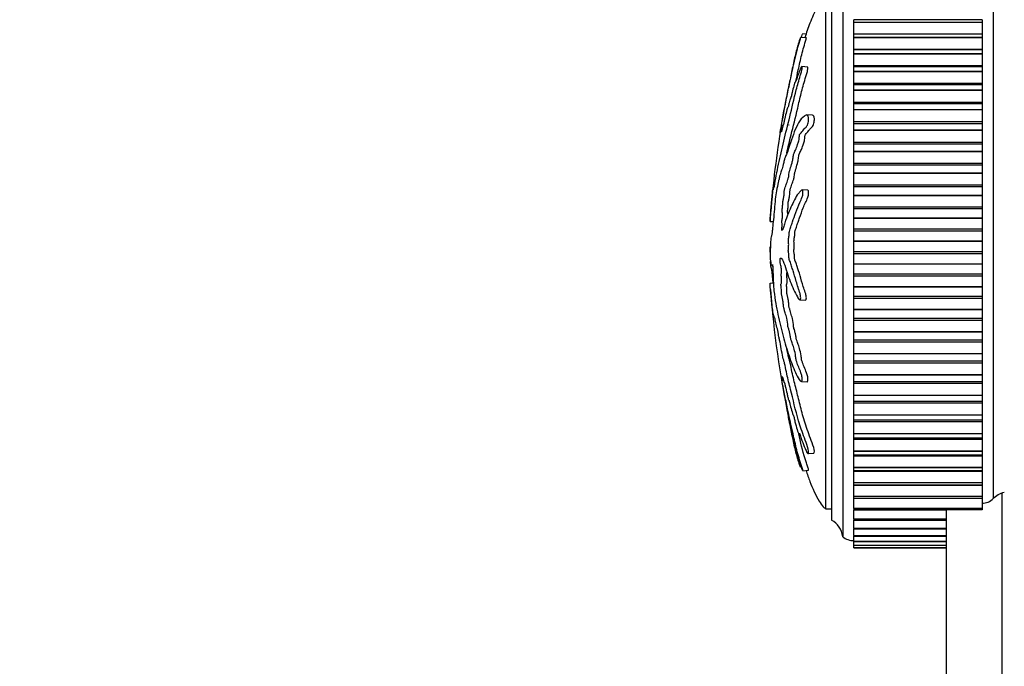
# Model space of a CAD drawing. Units: millimetres. Extents: x 0 to 1238, y 0 to 1420.
# Drawn here: x 423 to 512, y 763 to 821 of the extents above; entities that cross this region are included whole.
import ezdxf
from ezdxf import colors
from ezdxf.entities.mleader import LeaderData, LeaderLine
from ezdxf.math import Vec2, Vec3

# ---------------------------------------------------------------- set-up
doc = ezdxf.new("R2010")
doc.units = ezdxf.units.MM
doc.layers.add('DV4_Défaut', color=7, linetype='Continuous')
doc.layers.add('Défaut', color=7, linetype='Continuous')

# ---------------------------------------------------------------- blocks, each defined once
blk = doc.blocks.new('_DOT')
at = {"color": 0}
blk.add_line((0, 0), (-1, 0), dxfattribs=at)
at = {"color": 0, "const_width": 0.333}
blk.add_lwpolyline([(-0.1665, 0, 1), (0.1665, 0, 1)], format="xyb", close=True, dxfattribs=at)
blk = doc.blocks.new('SE3')
at = {"layer": 'DV4_Défaut', "color": 7, "linetype": 'Continuous'}
for p, q in [((497.149, 825.252), (497.149, 774.252)), ((510.649, 825.252), (510.649, 777.668)), ((496.149, 823.752), (496.149, 775.752)), ((495.649, 776.752), (495.649, 822.752)), ((498.149, 820.379), (498.149, 820.6)), ((509.649, 820.6), (498.149, 820.6)), ((509.649, 820.6), (509.649, 820.379)), ((498.149, 820.366), (498.149, 820.379)), ((498.149, 820.379), (509.649, 820.379)), ((498.149, 819.346), (498.149, 820.366)), ((498.149, 820.366), (509.649, 820.366)), ((509.649, 820.366), (509.649, 820.379)), ((509.649, 820.366), (509.649, 819.346)), ((493.89, 818.966), (493.381, 819.019)), ((493.881, 819.303), (493.571, 819.336)), ((498.149, 819.3), (498.149, 819.346)), ((498.149, 819.346), (509.649, 819.346)), ((498.149, 819.027), (498.149, 819.3)), ((509.649, 819.3), (498.149, 819.3)), ((498.149, 819.013), (498.149, 819.027)), ((498.149, 819.027), (509.649, 819.027)), ((498.149, 817.97), (498.149, 819.013)), ((498.149, 819.013), (509.649, 819.013)), ((509.649, 819.346), (509.649, 819.3)), ((509.649, 819.3), (509.649, 819.027)), ((509.649, 819.013), (509.649, 819.027)), ((509.649, 819.013), (509.649, 817.97)), ((498.149, 817.888), (498.149, 817.97)), ((498.149, 817.97), (509.649, 817.97)), ((509.649, 817.97), (509.649, 817.888)), ((498.149, 817.56), (498.149, 817.888)), ((509.649, 817.888), (498.149, 817.888)), ((498.149, 817.545), (498.149, 817.56)), ((498.149, 817.56), (509.649, 817.56)), ((498.149, 816.485), (498.149, 817.545)), ((498.149, 817.545), (509.649, 817.545)), ((509.649, 817.888), (509.649, 817.56)), ((509.649, 817.545), (509.649, 817.56)), ((509.649, 817.545), (509.649, 816.485)), ((494.013, 816.356), (493.495, 816.41)), ((498.149, 816.373), (498.149, 816.485)), ((498.149, 816.485), (509.649, 816.485)), ((498.149, 815.986), (498.149, 816.373)), ((509.649, 816.373), (498.149, 816.373)), ((509.649, 816.485), (509.649, 816.373)), ((509.649, 816.373), (509.649, 815.986)), ((498.149, 815.97), (498.149, 815.986)), ((498.149, 815.986), (509.649, 815.986)), ((498.149, 814.899), (498.149, 815.97)), ((498.149, 815.97), (509.649, 815.97)), ((509.649, 815.97), (509.649, 815.986)), ((509.649, 815.97), (509.649, 814.899)), ((498.149, 814.765), (498.149, 814.899)), ((498.149, 814.899), (509.649, 814.899)), ((498.149, 814.314), (498.149, 814.765)), ((509.649, 814.765), (498.149, 814.765)), ((509.649, 814.899), (509.649, 814.765)), ((509.649, 814.765), (509.649, 814.314)), ((498.149, 814.297), (498.149, 814.314)), ((498.149, 814.314), (509.649, 814.314)), ((498.149, 813.221), (498.149, 814.297)), ((498.149, 814.297), (509.649, 814.297)), ((509.649, 814.297), (509.649, 814.314)), ((509.649, 814.297), (509.649, 813.221)), ((498.149, 813.071), (498.149, 813.221)), ((498.149, 813.221), (509.649, 813.221)), ((498.149, 812.555), (498.149, 813.071)), ((509.649, 813.071), (498.149, 813.071)), ((509.649, 813.221), (509.649, 813.071)), ((509.649, 813.071), (509.649, 812.555)), ((494.453, 812.041), (493.936, 812.07)), ((498.149, 812.537), (498.149, 812.555)), ((498.149, 812.555), (509.649, 812.555)), ((498.149, 811.463), (498.149, 812.537)), ((498.149, 812.537), (509.649, 812.537)), ((509.649, 812.537), (509.649, 812.555)), ((509.649, 812.537), (509.649, 811.463)), ((491.775, 811.074), (491.66, 811.086)), ((491.744, 810.944), (491.66, 810.952)), ((498.149, 811.304), (498.149, 811.463)), ((498.149, 811.463), (509.649, 811.463)), ((498.149, 810.718), (498.149, 811.304)), ((498.149, 811.304), (509.649, 811.304)), ((509.649, 811.463), (509.649, 811.304)), ((509.649, 811.304), (509.649, 810.718)), ((498.149, 810.699), (498.149, 810.718)), ((498.149, 810.718), (509.649, 810.718)), ((498.149, 809.635), (498.149, 810.699)), ((498.149, 810.699), (509.649, 810.699)), ((509.649, 810.699), (509.649, 810.718)), ((509.649, 810.699), (509.649, 809.635)), ((498.149, 809.47), (498.149, 809.635)), ((498.149, 809.635), (509.649, 809.635)), ((498.149, 808.816), (498.149, 809.47)), ((498.149, 809.47), (509.649, 809.47)), ((509.649, 809.635), (509.649, 809.47)), ((509.649, 809.47), (509.649, 808.816)), ((498.149, 808.796), (498.149, 808.816)), ((498.149, 808.816), (509.649, 808.816)), ((498.149, 807.747), (498.149, 808.796)), ((498.149, 808.796), (509.649, 808.796)), ((509.649, 808.796), (509.649, 808.816)), ((509.649, 808.796), (509.649, 807.747)), ((498.149, 807.577), (498.149, 807.747)), ((498.149, 807.747), (509.649, 807.747)), ((498.149, 806.859), (498.149, 807.577)), ((498.149, 807.577), (509.649, 807.577)), ((509.649, 807.747), (509.649, 807.577)), ((509.649, 807.577), (509.649, 806.859)), ((498.149, 806.839), (498.149, 806.859)), ((498.149, 806.859), (509.649, 806.859)), ((498.149, 805.81), (498.149, 806.839)), ((498.149, 806.839), (509.649, 806.839)), ((509.649, 806.839), (509.649, 806.859)), ((509.649, 806.839), (509.649, 805.81)), ((498.149, 805.637), (498.149, 805.81)), ((498.149, 805.81), (509.649, 805.81)), ((498.149, 804.859), (498.149, 805.637)), ((498.149, 805.637), (509.649, 805.637)), ((509.649, 805.81), (509.649, 805.637)), ((509.649, 805.637), (509.649, 804.859)), ((494.034, 805.322), (493.527, 805.35)), ((498.149, 804.839), (498.149, 804.859)), ((498.149, 804.859), (509.649, 804.859)), ((498.149, 803.838), (498.149, 804.839)), ((498.149, 804.839), (509.649, 804.839)), ((509.649, 804.839), (509.649, 804.859)), ((509.649, 804.839), (509.649, 803.838)), ((498.149, 803.662), (498.149, 803.838)), ((498.149, 803.838), (509.649, 803.838)), ((509.649, 803.838), (509.649, 803.662)), ((498.149, 802.829), (498.149, 803.662)), ((498.149, 803.662), (509.649, 803.662)), ((509.649, 803.662), (509.649, 802.829)), ((490.63, 802.521), (490.631, 802.537)), ((490.63, 802.521), (490.919, 802.491)), ((490.631, 802.537), (490.921, 802.507)), ((498.149, 802.808), (498.149, 802.829)), ((498.149, 802.829), (509.649, 802.829)), ((498.149, 801.841), (498.149, 802.808)), ((498.149, 802.808), (509.649, 802.808)), ((509.649, 802.808), (509.649, 802.829)), ((509.649, 802.808), (509.649, 801.841)), ((498.149, 801.663), (498.149, 801.841)), ((498.149, 801.841), (509.649, 801.841)), ((498.149, 800.78), (498.149, 801.663)), ((498.149, 801.663), (509.649, 801.663)), ((509.649, 801.841), (509.649, 801.663)), ((509.649, 801.663), (509.649, 800.78)), ((498.149, 800.759), (498.149, 800.78)), ((498.149, 800.78), (509.649, 800.78)), ((498.149, 799.831), (498.149, 800.759)), ((498.149, 800.759), (509.649, 800.759)), ((509.649, 800.759), (509.649, 800.78)), ((509.649, 800.759), (509.649, 799.831)), ((490.63, 800.229), (490.631, 800.238)), ((490.63, 800.229), (490.666, 800.231)), ((498.149, 799.653), (498.149, 799.831)), ((498.149, 799.831), (509.649, 799.831)), ((498.149, 798.725), (498.149, 799.653)), ((498.149, 799.653), (509.649, 799.653)), ((509.649, 799.831), (509.649, 799.653)), ((509.649, 799.653), (509.649, 798.725)), ((490.63, 799.276), (490.631, 799.266)), ((490.779, 798.53), (490.877, 798.524)), ((498.149, 798.704), (498.149, 798.725)), ((498.149, 798.725), (509.649, 798.725)), ((498.149, 797.821), (498.149, 798.704)), ((498.149, 798.704), (509.649, 798.704)), ((509.649, 798.704), (509.649, 798.725)), ((509.649, 798.704), (509.649, 797.821)), ((498.149, 797.643), (498.149, 797.821)), ((498.149, 797.821), (509.649, 797.821)), ((498.149, 796.676), (498.149, 797.643)), ((498.149, 797.643), (509.649, 797.643)), ((509.649, 797.821), (509.649, 797.643)), ((509.649, 797.643), (509.649, 796.676)), ((490.63, 796.983), (490.936, 797.015)), ((498.149, 796.655), (498.149, 796.676)), ((498.149, 796.676), (509.649, 796.676)), ((498.149, 795.822), (498.149, 796.655)), ((498.149, 796.655), (509.649, 796.655)), ((509.649, 796.655), (509.649, 796.676)), ((509.649, 796.655), (509.649, 795.822)), ((493.299, 795.495), (493.806, 795.467)), ((498.149, 795.646), (498.149, 795.822)), ((498.149, 795.822), (509.649, 795.822)), ((498.149, 794.645), (498.149, 795.646)), ((498.149, 795.646), (509.649, 795.646)), ((509.649, 795.822), (509.649, 795.646)), ((509.649, 795.646), (509.649, 794.645)), ((498.149, 794.625), (498.149, 794.645)), ((498.149, 794.645), (509.649, 794.645)), ((498.149, 793.847), (498.149, 794.625)), ((498.149, 794.625), (509.649, 794.625)), ((509.649, 794.625), (509.649, 794.645)), ((509.649, 794.625), (509.649, 793.847)), ((498.149, 793.674), (498.149, 793.847)), ((498.149, 793.847), (509.649, 793.847)), ((498.149, 792.645), (498.149, 793.674)), ((498.149, 793.674), (509.649, 793.674)), ((509.649, 793.847), (509.649, 793.674)), ((509.649, 793.674), (509.649, 792.645)), ((498.149, 792.626), (498.149, 792.645)), ((498.149, 792.645), (509.649, 792.645)), ((498.149, 791.908), (498.149, 792.626)), ((498.149, 792.626), (509.649, 792.626)), ((509.649, 792.626), (509.649, 792.645)), ((509.649, 792.626), (509.649, 791.908)), ((498.149, 791.738), (498.149, 791.908)), ((498.149, 791.908), (509.649, 791.908)), ((498.149, 790.689), (498.149, 791.738)), ((498.149, 791.738), (509.649, 791.738)), ((509.649, 791.908), (509.649, 791.738)), ((509.649, 791.738), (509.649, 790.689)), ((498.149, 790.669), (498.149, 790.689)), ((498.149, 790.689), (509.649, 790.689)), ((498.149, 790.016), (498.149, 790.669)), ((498.149, 790.669), (509.649, 790.669)), ((509.649, 790.669), (509.649, 790.689)), ((509.649, 790.669), (509.649, 790.016)), ((498.149, 789.851), (498.149, 790.016)), ((498.149, 790.016), (509.649, 790.016)), ((498.149, 788.786), (498.149, 789.851)), ((498.149, 789.851), (509.649, 789.851)), ((509.649, 790.016), (509.649, 789.851)), ((509.649, 789.851), (509.649, 788.786)), ((493.449, 788.172), (493.964, 788.144)), ((498.149, 788.767), (498.149, 788.786)), ((498.149, 788.786), (509.649, 788.786)), ((498.149, 788.182), (498.149, 788.767)), ((498.149, 788.767), (509.649, 788.767)), ((498.149, 788.023), (498.149, 788.182)), ((498.149, 788.182), (509.649, 788.182)), ((498.149, 786.95), (498.149, 788.023)), ((498.149, 788.023), (509.649, 788.023)), ((509.649, 788.767), (509.649, 788.786)), ((509.649, 788.767), (509.649, 788.182)), ((509.649, 788.182), (509.649, 788.023)), ((509.649, 788.023), (509.649, 786.95)), ((498.149, 786.932), (498.149, 786.95)), ((498.149, 786.95), (509.649, 786.95)), ((498.149, 786.415), (498.149, 786.932)), ((498.149, 786.932), (509.649, 786.932)), ((498.149, 786.265), (498.149, 786.415)), ((498.149, 786.415), (509.649, 786.415)), ((498.149, 785.19), (498.149, 786.265)), ((498.149, 786.265), (509.649, 786.265)), ((509.649, 786.932), (509.649, 786.95)), ((509.649, 786.932), (509.649, 786.415)), ((509.649, 786.415), (509.649, 786.265)), ((509.649, 786.265), (509.649, 785.19)), ((498.149, 785.173), (498.149, 785.19)), ((498.149, 785.19), (509.649, 785.19)), ((498.149, 784.723), (498.149, 785.173)), ((498.149, 785.173), (509.649, 785.173)), ((498.149, 784.589), (498.149, 784.723)), ((498.149, 784.723), (509.649, 784.723)), ((498.149, 783.518), (498.149, 784.589)), ((498.149, 784.589), (509.649, 784.589)), ((509.649, 785.173), (509.649, 785.19)), ((509.649, 785.173), (509.649, 784.723)), ((509.649, 784.723), (509.649, 784.589)), ((509.649, 784.589), (509.649, 783.518)), ((498.149, 783.502), (498.149, 783.518)), ((498.149, 783.518), (509.649, 783.518)), ((498.149, 783.115), (498.149, 783.502)), ((498.149, 783.502), (509.649, 783.502)), ((509.649, 783.502), (509.649, 783.518)), ((509.649, 783.502), (509.649, 783.115)), ((493.245, 783.435), (493.308, 783.441)), ((498.149, 783.004), (498.149, 783.115)), ((498.149, 783.115), (509.649, 783.115)), ((498.149, 781.944), (498.149, 783.004)), ((498.149, 783.004), (509.649, 783.004)), ((509.649, 783.115), (509.649, 783.004)), ((509.649, 783.004), (509.649, 781.944)), ((494.049, 781.703), (494.569, 781.757)), ((498.149, 781.929), (498.149, 781.944)), ((498.149, 781.944), (509.649, 781.944)), ((498.149, 781.601), (498.149, 781.929)), ((498.149, 781.929), (509.649, 781.929)), ((509.649, 781.929), (509.649, 781.944)), ((509.649, 781.929), (509.649, 781.601)), ((498.149, 781.52), (498.149, 781.601)), ((498.149, 781.601), (509.649, 781.601)), ((498.149, 780.477), (498.149, 781.52)), ((498.149, 781.52), (509.649, 781.52)), ((509.649, 781.601), (509.649, 781.52)), ((509.649, 781.52), (509.649, 780.477)), ((493.571, 780.168), (494.08, 780.222)), ((498.149, 780.463), (498.149, 780.477)), ((498.149, 780.477), (509.649, 780.477)), ((498.149, 780.19), (498.149, 780.463)), ((498.149, 780.463), (509.649, 780.463)), ((498.149, 780.145), (498.149, 780.19)), ((498.149, 780.19), (509.649, 780.19)), ((498.149, 779.125), (498.149, 780.145)), ((498.149, 780.145), (509.649, 780.145)), ((509.649, 780.463), (509.649, 780.477)), ((509.649, 780.463), (509.649, 780.19)), ((509.649, 780.19), (509.649, 780.145)), ((509.649, 780.145), (509.649, 779.125)), ((498.149, 779.112), (498.149, 779.125)), ((498.149, 779.125), (509.649, 779.125)), ((498.149, 778.891), (498.149, 779.112)), ((498.149, 779.112), (509.649, 779.112)), ((509.649, 779.112), (509.649, 779.125)), ((509.649, 779.112), (509.649, 778.891)), ((498.149, 778.888), (498.149, 778.891)), ((498.149, 778.891), (509.649, 778.891)), ((498.149, 777.898), (498.149, 778.888)), ((498.149, 778.888), (509.649, 778.888)), ((509.649, 778.891), (509.649, 778.888)), ((509.649, 778.888), (509.649, 777.898)), ((498.149, 777.887), (498.149, 777.898)), ((498.149, 777.898), (509.649, 777.898)), ((498.149, 777.712), (498.149, 777.887)), ((498.149, 777.887), (509.649, 777.887)), ((498.149, 776.802), (498.149, 777.712)), ((498.149, 777.712), (509.649, 777.712)), ((509.649, 777.887), (509.649, 777.898)), ((509.649, 777.887), (509.649, 777.712)), ((509.649, 777.712), (509.649, 776.802)), ((511.449, 715.752), (511.449, 778.171)), ((495.649, 776.752), (496.149, 776.752)), ((498.149, 776.792), (498.149, 776.802)), ((498.149, 776.802), (509.649, 776.802)), ((498.149, 776.792), (498.149, 776.659)), ((498.149, 776.792), (509.649, 776.792)), ((498.149, 775.845), (498.149, 776.659)), ((498.149, 776.659), (506.449, 776.659)), ((506.449, 715.752), (506.449, 776.659)), ((509.649, 776.659), (506.449, 776.659)), ((509.649, 776.792), (509.649, 776.802)), ((509.649, 776.792), (509.649, 776.659)), ((498.149, 775.836), (498.149, 775.845)), ((498.149, 775.845), (506.449, 775.845)), ((498.149, 775.836), (498.149, 775.738)), ((498.149, 775.836), (506.449, 775.836)), ((498.149, 775.031), (498.149, 775.738)), ((498.149, 775.738), (506.449, 775.738)), ((498.149, 775.023), (498.149, 775.031)), ((498.149, 775.031), (506.449, 775.031)), ((498.149, 775.023), (498.149, 774.956)), ((498.149, 775.023), (506.449, 775.023)), ((498.149, 774.365), (498.149, 774.956)), ((498.149, 774.956), (506.449, 774.956)), ((498.149, 774.359), (498.149, 774.365)), ((498.149, 774.365), (506.449, 774.365)), ((498.149, 774.359), (498.149, 774.318)), ((498.149, 774.359), (506.449, 774.359)), ((498.149, 773.853), (498.149, 774.318)), ((498.149, 774.318), (506.449, 774.318)), ((498.149, 773.848), (498.149, 773.853)), ((498.149, 773.853), (506.449, 773.853)), ((498.149, 773.848), (498.149, 773.826)), ((498.149, 773.848), (506.449, 773.848)), ((498.149, 773.826), (506.449, 773.826)), ((498.149, 773.496), (498.149, 773.818)), ((498.149, 773.493), (498.149, 773.496)), ((498.149, 773.496), (506.449, 773.496)), ((498.149, 773.493), (498.149, 773.484)), ((498.149, 773.493), (506.449, 773.493)), ((498.149, 773.297), (498.149, 773.484)), ((498.149, 773.484), (506.449, 773.484)), ((498.149, 773.296), (498.149, 773.297)), ((498.149, 773.297), (506.449, 773.297)), ((498.149, 773.296), (498.149, 773.294)), ((498.149, 773.296), (506.449, 773.296)), ((498.149, 773.257), (498.149, 773.294)), ((498.149, 773.294), (506.449, 773.294)), ((498.149, 773.257), (506.449, 773.257))]:
    blk.add_line(p, q, dxfattribs=at)
for centre, radius, start, end in [((579.166, 796.467), 88.743, 168.22749, 170.25754), ((579.166, 796.467), 88.743, 170.80138, 175.92513), ((580.176, 803.203), 89.765, 184.33407, 191.74451), ((495.164, 774.012), 2, 6.90185, 60.47828), ((498.148, 775.502), 1.6, 231.37514, 270.04477)]:
    blk.add_arc(centre, radius, start, end, dxfattribs=at)
for points, knots in [([(495.649, 822.752), (495.567, 822.703), (495.41, 822.608), (495.146, 822.235), (494.709, 821.491), (494.207, 820.358), (493.894, 819.426), (493.764, 818.981)], [0, 0, 0, 0, 0.061288, 0.135484, 0.311142, 0.673852, 1, 1, 1, 1]), ([(491.538, 810.439), (491.538, 810.439), (491.538, 810.44), (491.539, 810.45), (491.545, 810.488), (491.571, 810.653), (491.595, 810.799), (491.704, 811.451), (491.795, 811.959), (491.973, 812.896), (492.062, 813.333), (492.248, 814.223), (492.346, 814.675), (492.645, 816.055), (492.835, 817.022), (493.154, 818.197), (493.225, 818.437), (493.318, 818.762), (493.337, 818.827), (493.37, 818.95), (493.386, 819.013), (493.381, 819.025), (493.37, 819.003), (493.352, 818.971), (493.342, 818.948), (493.3, 818.838), (493.265, 818.731), (493.205, 818.543), (493.175, 818.45), (493.091, 818.167), (493.038, 817.976), (492.886, 817.393), (492.795, 816.985), (492.655, 816.328), (492.608, 816.105), (492.516, 815.667), (492.471, 815.453), (492.4, 815.111), (492.374, 814.982), (492.341, 814.824), (492.333, 814.783), (492.331, 814.78), (492.335, 814.798), (492.321, 814.731), (492.303, 814.645), (492.289, 814.573)], [0, 0, 0, 0, 0.001434, 0.001434, 0.013802, 0.013802, 0.038538, 0.038538, 0.137482, 0.137482, 0.236425, 0.236425, 0.335369, 0.335369, 0.533256, 0.533256, 0.582727, 0.582727, 0.595095, 0.595095, 0.607463, 0.607463, 0.619831, 0.619831, 0.632199, 0.632199, 0.656935, 0.656935, 0.681671, 0.681671, 0.731142, 0.731142, 0.830086, 0.830086, 0.879558, 0.879558, 0.929029, 0.929029, 0.953765, 0.953765, 0.966133, 0.966133, 0.978501, 0.978501, 1, 1, 1, 1]), ([(492.944, 815.08), (493.017, 815.413), (493.09, 815.751), (493.263, 816.546), (493.363, 817.011), (493.534, 817.694), (493.594, 817.917), (493.726, 818.377), (493.808, 818.639), (493.885, 818.921), (493.896, 818.968), (493.89, 818.966), (493.89, 818.966), (493.89, 818.966)], [0, 0, 0, 0, 0.261164, 0.261164, 0.608056, 0.608056, 0.781502, 0.781502, 0.954948, 0.954948, 0.99831, 0.99831, 1, 1, 1, 1]), ([(493.43, 819.02), (493.461, 819.103), (493.491, 819.179), (493.542, 819.293), (493.561, 819.326), (493.57, 819.329)], [0, 0, 0, 0, 0.553551, 0.553551, 1, 1, 1, 1]), ([(490.631, 802.537), (490.645, 802.735), (490.661, 802.936), (490.694, 803.345), (490.71, 803.527), (490.747, 803.941), (490.768, 804.178), (490.798, 804.522), (490.808, 804.637), (490.828, 804.864), (490.838, 804.973), (490.86, 805.207), (490.876, 805.342), (490.886, 805.386), (490.885, 805.343), (490.893, 805.352), (490.899, 805.38), (490.91, 805.4), (490.913, 805.384), (490.932, 805.313), (490.972, 805.45), (491.073, 805.924), (491.134, 806.291), (491.26, 806.965), (491.326, 807.301), (491.538, 808.318), (491.695, 809.004), (492.037, 810.415), (492.221, 811.14), (492.595, 812.67), (492.771, 813.498), (493.093, 814.73), (493.214, 815.146), (493.38, 815.698), (493.414, 815.808), (493.477, 816.043), (493.505, 816.168), (493.524, 816.35), (493.517, 816.41), (493.472, 816.41), (493.439, 816.364), (493.338, 816.18), (493.268, 815.998), (493.14, 815.645), (493.08, 815.461), (492.997, 815.201), (492.967, 815.104), (492.932, 815.067), (492.923, 815.097), (492.866, 815.013), (492.813, 814.829), (492.717, 814.478), (492.668, 814.281), (492.594, 813.973), (492.57, 813.867), (492.52, 813.665), (492.493, 813.55), (492.469, 813.518), (492.463, 813.519), (492.443, 813.469), (492.431, 813.425), (492.395, 813.291), (492.372, 813.212), (492.327, 813.071), (492.302, 812.967), (492.264, 812.804), (492.25, 812.747), (492.234, 812.721), (492.231, 812.739), (492.199, 812.721), (492.153, 812.571), (492.057, 812.184), (492.007, 811.948), (491.938, 811.653), (491.917, 811.578), (491.882, 811.424), (491.87, 811.359), (491.846, 811.246), (491.832, 811.187), (491.833, 811.266), (491.817, 811.227), (491.784, 811.124), (491.763, 811.032), (491.722, 810.856), (491.703, 810.777), (491.672, 810.626), (491.659, 810.56), (491.645, 810.509), (491.654, 810.584), (491.655, 810.623), (491.654, 810.63), (491.652, 810.632)], [0, 0, 0, 0, 0.024305, 0.024305, 0.048609, 0.048609, 0.072914, 0.072914, 0.085067, 0.085067, 0.097219, 0.097219, 0.109371, 0.109371, 0.121524, 0.121524, 0.133676, 0.133676, 0.145828, 0.145828, 0.194438, 0.194438, 0.243047, 0.243047, 0.291657, 0.291657, 0.388876, 0.388876, 0.486095, 0.486095, 0.583314, 0.583314, 0.631923, 0.631923, 0.644075, 0.644075, 0.656228, 0.656228, 0.66838, 0.66838, 0.680533, 0.680533, 0.704837, 0.704837, 0.729142, 0.729142, 0.741294, 0.741294, 0.753447, 0.753447, 0.777751, 0.777751, 0.802056, 0.802056, 0.814209, 0.814209, 0.826361, 0.826361, 0.832437, 0.832437, 0.838513, 0.838513, 0.850666, 0.850666, 0.862818, 0.862818, 0.868894, 0.868894, 0.87497, 0.87497, 0.899275, 0.899275, 0.92358, 0.92358, 0.935732, 0.935732, 0.941808, 0.941808, 0.947885, 0.947885, 0.960037, 0.960037, 0.972189, 0.972189, 0.984342, 0.984342, 0.990418, 0.990418, 0.996494, 0.996494, 1, 1, 1, 1]), ([(492.127, 808.63), (492.25, 809.168), (492.383, 809.715), (492.712, 811.042), (492.912, 811.833), (493.213, 813.11), (493.311, 813.551), (493.532, 814.427), (493.656, 814.86), (493.832, 815.439), (493.868, 815.556), (493.941, 815.794), (493.979, 815.92), (494.031, 816.16), (494.042, 816.264), (494.032, 816.342), (494.024, 816.353), (494.013, 816.354)], [0, 0, 0, 0, 0.232019, 0.232019, 0.547979, 0.547979, 0.70596, 0.70596, 0.86394, 0.86394, 0.903435, 0.903435, 0.94293, 0.94293, 0.982425, 0.982425, 1, 1, 1, 1]), ([(490.851, 798.651), (490.862, 798.648), (490.876, 798.574), (490.886, 798.338), (490.885, 798.216), (490.893, 797.974), (490.899, 797.853), (490.91, 797.611), (490.913, 797.489), (490.932, 796.881), (490.972, 796.4), (491.073, 795.565), (491.134, 795.25), (491.26, 794.584), (491.326, 794.252), (491.538, 793.265), (491.695, 792.618), (492.037, 791.386), (492.221, 790.798), (492.595, 789.726), (492.771, 789.266), (493.093, 788.59), (493.214, 788.376), (493.38, 788.209), (493.414, 788.177), (493.477, 788.168), (493.505, 788.203), (493.524, 788.369), (493.517, 788.488), (493.472, 788.73), (493.439, 788.846), (493.338, 789.146), (493.268, 789.303), (493.14, 789.617), (493.08, 789.769), (492.997, 790.015), (492.967, 790.101), (492.932, 790.339), (492.923, 790.466), (492.866, 790.825), (492.813, 791.016), (492.717, 791.353), (492.668, 791.496), (492.594, 791.696), (492.57, 791.757), (492.52, 791.895), (492.493, 791.97), (492.469, 792.155), (492.463, 792.219), (492.443, 792.335), (492.431, 792.382), (492.395, 792.513), (492.372, 792.61), (492.327, 792.818), (492.302, 792.893), (492.264, 792.998), (492.25, 793.041), (492.234, 793.168), (492.231, 793.236), (492.199, 793.565), (492.153, 793.802), (492.057, 794.147), (492.007, 794.262), (491.938, 794.511), (491.917, 794.622), (491.882, 794.739), (491.87, 794.758), (491.846, 794.82), (491.832, 794.876), (491.833, 795.059), (491.817, 795.199), (491.784, 795.44), (491.763, 795.537), (491.722, 795.729), (491.703, 795.834), (491.672, 795.958), (491.659, 795.988), (491.645, 796.109), (491.654, 796.162), (491.656, 796.347), (491.643, 796.492), (491.625, 796.683), (491.617, 796.743), (491.607, 796.837), (491.605, 796.88), (491.614, 796.907), (491.619, 796.908), (491.635, 796.923), (491.645, 796.944), (491.659, 797.027), (491.662, 797.092), (491.664, 797.287), (491.661, 797.43), (491.642, 797.62), (491.634, 797.681), (491.629, 797.818), (491.643, 797.837), (491.664, 797.975), (491.665, 798.137), (491.641, 798.384), (491.621, 798.469), (491.584, 798.641), (491.566, 798.725), (491.544, 798.883), (491.538, 798.949), (491.539, 799.082), (491.545, 799.145), (491.571, 799.259), (491.595, 799.241), (491.704, 799.149), (491.795, 799.019), (491.973, 798.547), (492.062, 798.238), (492.248, 797.666), (492.346, 797.394), (492.645, 796.626), (492.835, 796.197), (493.154, 795.633), (493.225, 795.499), (493.318, 795.494), (493.337, 795.504), (493.37, 795.554), (493.386, 795.602), (493.381, 795.738), (493.37, 795.804), (493.352, 795.935), (493.342, 796.001), (493.3, 796.163), (493.265, 796.24), (493.205, 796.42), (493.175, 796.51), (493.091, 796.78), (493.038, 796.959), (492.886, 797.483), (492.795, 797.808), (492.655, 798.232), (492.608, 798.366), (492.516, 798.65), (492.471, 798.798), (492.4, 798.99), (492.374, 799.032), (492.341, 799.149), (492.333, 799.21), (492.331, 799.343), (492.335, 799.412), (492.319, 799.597), (492.298, 799.686), (492.275, 799.846), (492.269, 799.916), (492.281, 800.037), (492.288, 800.097), (492.301, 800.288), (492.311, 800.432), (492.294, 800.607), (492.286, 800.66), (492.278, 800.785), (492.283, 800.857), (492.306, 801.027), (492.326, 801.129), (492.35, 801.301), (492.355, 801.367), (492.357, 801.499), (492.358, 801.571), (492.386, 801.722), (492.412, 801.78), (492.46, 801.905), (492.484, 801.975), (492.554, 802.193), (492.6, 802.344), (492.745, 802.748), (492.841, 803.008), (493.051, 803.62), (493.168, 803.923), (493.374, 804.375), (493.453, 804.504), (493.553, 804.814), (493.577, 804.95), (493.575, 805.139), (493.574, 805.202), (493.561, 805.314), (493.545, 805.351), (493.483, 805.348), (493.44, 805.296), (493.361, 805.228), (493.323, 805.191), (493.213, 805.076), (493.145, 804.992), (492.954, 804.716), (492.846, 804.504), (492.537, 803.858), (492.332, 803.407), (492.091, 802.785), (492.043, 802.656), (491.952, 802.366), (491.908, 802.204), (491.82, 801.924), (491.774, 801.812), (491.717, 801.731), (491.705, 801.71), (491.689, 801.721), (491.683, 801.742), (491.686, 801.809), (491.69, 801.837), (491.708, 801.984), (491.723, 802.128), (491.716, 802.309), (491.71, 802.36), (491.699, 802.42), (491.693, 802.437), (491.698, 802.502), (491.702, 802.532), (491.721, 802.678), (491.736, 802.798), (491.751, 803.065), (491.751, 803.211), (491.729, 803.323), (491.719, 803.338), (491.705, 803.413), (491.713, 803.494), (491.734, 803.68), (491.75, 803.803), (491.766, 804.002), (491.77, 804.07), (491.769, 804.163), (491.767, 804.191), (491.771, 804.258), (491.777, 804.284), (491.802, 804.42), (491.824, 804.517), (491.867, 804.719), (491.891, 804.836), (491.904, 805.036), (491.903, 805.097), (491.906, 805.227), (491.92, 805.282), (491.955, 805.42), (491.979, 805.503), (492.054, 805.744), (492.104, 805.896), (492.181, 806.118), (492.207, 806.191), (492.259, 806.337), (492.287, 806.421), (492.318, 806.62), (492.324, 806.693), (492.335, 806.835), (492.344, 806.914), (492.386, 807.03), (492.414, 807.111), (492.497, 807.381), (492.551, 807.586), (492.632, 807.883), (492.662, 807.982), (492.702, 808.251), (492.715, 808.408), (492.768, 808.626), (492.798, 808.685), (492.856, 808.796), (492.885, 808.85), (492.977, 809.046), (493.042, 809.217), (493.143, 809.522), (493.178, 809.628), (493.227, 809.816), (493.241, 809.886), (493.259, 810.027), (493.26, 810.092), (493.266, 810.192), (493.269, 810.227), (493.283, 810.297), (493.294, 810.319), (493.324, 810.364), (493.344, 810.378), (493.405, 810.44), (493.448, 810.492), (493.583, 810.668), (493.681, 810.81), (493.836, 810.956), (493.889, 810.987), (494.003, 811.165), (494.049, 811.325), (494.118, 811.748), (494.082, 811.978), (493.919, 812.112), (493.809, 812.036), (493.518, 811.815), (493.347, 811.612), (492.905, 810.881), (492.697, 810.237), (492.358, 809.233), (492.245, 808.877), (492.084, 808.466), (492.033, 808.373), (491.955, 808.177), (491.929, 808.092), (491.876, 807.868), (491.85, 807.74), (491.773, 807.415), (491.722, 807.257), (491.622, 806.983), (491.575, 806.881), (491.503, 806.618), (491.479, 806.51), (491.444, 806.336), (491.433, 806.277), (491.41, 806.184), (491.398, 806.157), (491.34, 806.015), (491.298, 805.712), (491.214, 805.207), (491.173, 804.978), (491.096, 804.466), (491.063, 804.153), (491.011, 803.527), (490.989, 803.209), (490.936, 802.607), (490.902, 802.365), (490.862, 801.951), (490.85, 801.805), (490.825, 801.53), (490.811, 801.397), (490.782, 801.261), (490.767, 801.242), (490.74, 801.166), (490.726, 801.105), (490.701, 800.903), (490.69, 800.77), (490.674, 800.468), (490.672, 800.29), (490.661, 800.059), (490.655, 800.016), (490.647, 799.888), (490.647, 799.794), (490.642, 799.642), (490.638, 799.577), (490.632, 799.438), (490.631, 799.357), (490.63, 799.276)], [0, 0, 0, 0, 0.003832, 0.003832, 0.007865, 0.007865, 0.011898, 0.011898, 0.015931, 0.015931, 0.032063, 0.032063, 0.048196, 0.048196, 0.064328, 0.064328, 0.096592, 0.096592, 0.128857, 0.128857, 0.161121, 0.161121, 0.177254, 0.177254, 0.181287, 0.181287, 0.18532, 0.18532, 0.189353, 0.189353, 0.193386, 0.193386, 0.201452, 0.201452, 0.209518, 0.209518, 0.213551, 0.213551, 0.217584, 0.217584, 0.225651, 0.225651, 0.233717, 0.233717, 0.23775, 0.23775, 0.241783, 0.241783, 0.243799, 0.243799, 0.245816, 0.245816, 0.249849, 0.249849, 0.253882, 0.253882, 0.255899, 0.255899, 0.257915, 0.257915, 0.265981, 0.265981, 0.274047, 0.274047, 0.278081, 0.278081, 0.280097, 0.280097, 0.282114, 0.282114, 0.286147, 0.286147, 0.29018, 0.29018, 0.294213, 0.294213, 0.296229, 0.296229, 0.298246, 0.298246, 0.302279, 0.302279, 0.304295, 0.304295, 0.305304, 0.305304, 0.306312, 0.306312, 0.308329, 0.308329, 0.310345, 0.310345, 0.314378, 0.314378, 0.316395, 0.316395, 0.318411, 0.318411, 0.322444, 0.322444, 0.326477, 0.326477, 0.33051, 0.33051, 0.332527, 0.332527, 0.334543, 0.334543, 0.338577, 0.338577, 0.354709, 0.354709, 0.370841, 0.370841, 0.386973, 0.386973, 0.419238, 0.419238, 0.427304, 0.427304, 0.429321, 0.429321, 0.431337, 0.431337, 0.433354, 0.433354, 0.43537, 0.43537, 0.439403, 0.439403, 0.443436, 0.443436, 0.451503, 0.451503, 0.467635, 0.467635, 0.475701, 0.475701, 0.483767, 0.483767, 0.4878, 0.4878, 0.489817, 0.489817, 0.491833, 0.491833, 0.495866, 0.495866, 0.497883, 0.497883, 0.499899, 0.499899, 0.503932, 0.503932, 0.505949, 0.505949, 0.507965, 0.507965, 0.511999, 0.511999, 0.514015, 0.514015, 0.516032, 0.516032, 0.520065, 0.520065, 0.524098, 0.524098, 0.532164, 0.532164, 0.548296, 0.548296, 0.564428, 0.564428, 0.572495, 0.572495, 0.576528, 0.576528, 0.578544, 0.578544, 0.580561, 0.580561, 0.584594, 0.584594, 0.588627, 0.588627, 0.596693, 0.596693, 0.612825, 0.612825, 0.64509, 0.64509, 0.653156, 0.653156, 0.661222, 0.661222, 0.669288, 0.669288, 0.671305, 0.671305, 0.672313, 0.672313, 0.673321, 0.673321, 0.677354, 0.677354, 0.679371, 0.679371, 0.680379, 0.680379, 0.681387, 0.681387, 0.685421, 0.685421, 0.689454, 0.689454, 0.69147, 0.69147, 0.693487, 0.693487, 0.69752, 0.69752, 0.699536, 0.699536, 0.700545, 0.700545, 0.701553, 0.701553, 0.705586, 0.705586, 0.709619, 0.709619, 0.711636, 0.711636, 0.713652, 0.713652, 0.717685, 0.717685, 0.725751, 0.725751, 0.729784, 0.729784, 0.733817, 0.733817, 0.735834, 0.735834, 0.73785, 0.73785, 0.741884, 0.741884, 0.74995, 0.74995, 0.753983, 0.753983, 0.758016, 0.758016, 0.762049, 0.762049, 0.766082, 0.766082, 0.774148, 0.774148, 0.778181, 0.778181, 0.780198, 0.780198, 0.782214, 0.782214, 0.783222, 0.783222, 0.784231, 0.784231, 0.786247, 0.786247, 0.79028, 0.79028, 0.798347, 0.798347, 0.80238, 0.80238, 0.806413, 0.806413, 0.814479, 0.814479, 0.822545, 0.822545, 0.838677, 0.838677, 0.870942, 0.870942, 0.887074, 0.887074, 0.89514, 0.89514, 0.899173, 0.899173, 0.903206, 0.903206, 0.911272, 0.911272, 0.919339, 0.919339, 0.923372, 0.923372, 0.925388, 0.925388, 0.927405, 0.927405, 0.935471, 0.935471, 0.943537, 0.943537, 0.951603, 0.951603, 0.959669, 0.959669, 0.967735, 0.967735, 0.971769, 0.971769, 0.975802, 0.975802, 0.979835, 0.979835, 0.983868, 0.983868, 0.987901, 0.987901, 0.991934, 0.991934, 0.99395, 0.99395, 0.995967, 0.995967, 0.997983, 0.997983, 1, 1, 1, 1]), ([(492.239, 803.21), (492.236, 803.243), (492.231, 803.271), (492.217, 803.32), (492.203, 803.331), (492.206, 803.464), (492.216, 803.527), (492.239, 803.711), (492.254, 803.838), (492.266, 804.036), (492.266, 804.1), (492.264, 804.219), (492.278, 804.282), (492.309, 804.446), (492.332, 804.54), (492.375, 804.755), (492.397, 804.891), (492.401, 805.086), (492.397, 805.158), (492.419, 805.275), (492.432, 805.315), (492.468, 805.451), (492.493, 805.533), (492.57, 805.776), (492.622, 805.93), (492.701, 806.156), (492.728, 806.224), (492.781, 806.389), (492.808, 806.52), (492.827, 806.734), (492.831, 806.812), (492.854, 806.939), (492.869, 806.964), (492.912, 807.085), (492.94, 807.175), (493.023, 807.46), (493.078, 807.66), (493.159, 807.971), (493.182, 808.107), (493.208, 808.32), (493.217, 808.392), (493.243, 808.514), (493.257, 808.561), (493.33, 808.754), (493.39, 808.829), (493.519, 809.13), (493.589, 809.327), (493.697, 809.667), (493.737, 809.801), (493.762, 810.017), (493.762, 810.083), (493.77, 810.189), (493.775, 810.229), (493.794, 810.29), (493.805, 810.305), (493.857, 810.37), (493.899, 810.403), (493.991, 810.511), (494.039, 810.575), (494.139, 810.706), (494.191, 810.772), (494.299, 810.884), (494.354, 810.921), (494.471, 811.046), (494.534, 811.176), (494.603, 811.462), (494.617, 811.607), (494.604, 811.923), (494.538, 812.028), (494.454, 812.039)], [0, 0, 0, 0, 0.01081, 0.01081, 0.02691, 0.02691, 0.04301, 0.04301, 0.07521, 0.07521, 0.09131, 0.09131, 0.10741, 0.10741, 0.13961, 0.13961, 0.17181, 0.17181, 0.18791, 0.18791, 0.20401, 0.20401, 0.23621, 0.23621, 0.30061, 0.30061, 0.33281, 0.33281, 0.36501, 0.36501, 0.38111, 0.38111, 0.39721, 0.39721, 0.42941, 0.42941, 0.49381, 0.49381, 0.52601, 0.52601, 0.54211, 0.54211, 0.55821, 0.55821, 0.62261, 0.62261, 0.68701, 0.68701, 0.71921, 0.71921, 0.73531, 0.73531, 0.74336, 0.74336, 0.75141, 0.75141, 0.78361, 0.78361, 0.81581, 0.81581, 0.84801, 0.84801, 0.88021, 0.88021, 0.91241, 0.91241, 0.94461, 0.94461, 1, 1, 1, 1]), ([(491.607, 810.502), (491.607, 810.503), (491.607, 810.51), (491.614, 810.558), (491.619, 810.593), (491.635, 810.693), (491.645, 810.759), (491.659, 810.867), (491.662, 810.899), (491.663, 810.937), (491.663, 810.949), (491.661, 810.951)], [0, 0, 0, 0, 0.069639, 0.069639, 0.202401, 0.202401, 0.467925, 0.467925, 0.733449, 0.733449, 1, 1, 1, 1]), ([(491.631, 810.852), (491.631, 810.852), (491.631, 810.851), (491.629, 810.85), (491.643, 810.94), (491.66, 811.056), (491.663, 811.09), (491.66, 811.088)], [0, 0, 0, 0, 0.007071, 0.007071, 0.425194, 0.425194, 1, 1, 1, 1]), ([(491.655, 811.071), (491.655, 811.068), (491.654, 811.064), (491.648, 811.036), (491.641, 811), (491.633, 810.959)], [0, 0, 0, 0, 0.134607, 0.134607, 1, 1, 1, 1]), ([(492.335, 811.152), (492.334, 811.151), (492.334, 811.153), (492.333, 811.173), (492.332, 811.181), (492.329, 811.182)], [0, 0, 0, 0, 0.214526, 0.214526, 1, 1, 1, 1]), ([(493.807, 795.467), (493.829, 795.465), (493.85, 795.479), (493.885, 795.543), (493.896, 795.6), (493.886, 795.729), (493.876, 795.792), (493.85, 795.978), (493.82, 796.077), (493.729, 796.331), (493.672, 796.503), (493.513, 797.014), (493.419, 797.349), (493.24, 797.953), (493.151, 798.204), (493.019, 798.607), (492.977, 798.748), (492.91, 798.934), (492.887, 798.987), (492.853, 799.073), (492.842, 799.11), (492.829, 799.223), (492.832, 799.291), (492.832, 799.486), (492.81, 799.596), (492.783, 799.749), (492.774, 799.801), (492.768, 799.937), (492.779, 799.997), (492.79, 800.125), (492.794, 800.192), (492.802, 800.325), (492.807, 800.396), (492.799, 800.528), (492.791, 800.582), (492.778, 800.702), (492.777, 800.776), (492.796, 800.966), (492.818, 801.062), (492.842, 801.233), (492.851, 801.29), (492.856, 801.431), (492.854, 801.513), (492.877, 801.683), (492.904, 801.739), (492.953, 801.865), (492.977, 801.934), (493.047, 802.153), (493.094, 802.305), (493.191, 802.578), (493.24, 802.706), (493.39, 803.116), (493.492, 803.443), (493.675, 803.901), (493.74, 804.05), (493.881, 804.354), (493.963, 804.484), (494.065, 804.801), (494.086, 804.941), (494.083, 805.13), (494.081, 805.195), (494.067, 805.294), (494.051, 805.318), (494.034, 805.321)], [0, 0, 0, 0, 0.016251, 0.016251, 0.029222, 0.029222, 0.042194, 0.042194, 0.068138, 0.068138, 0.120026, 0.120026, 0.2238, 0.2238, 0.327575, 0.327575, 0.379463, 0.379463, 0.405407, 0.405407, 0.418379, 0.418379, 0.43135, 0.43135, 0.457294, 0.457294, 0.470266, 0.470266, 0.483238, 0.483238, 0.49621, 0.49621, 0.509182, 0.509182, 0.522153, 0.522153, 0.535125, 0.535125, 0.561069, 0.561069, 0.574041, 0.574041, 0.587013, 0.587013, 0.612957, 0.612957, 0.6389, 0.6389, 0.690788, 0.690788, 0.742675, 0.742675, 0.84645, 0.84645, 0.898338, 0.898338, 0.950225, 0.950225, 0.976169, 0.976169, 0.989141, 0.989141, 1, 1, 1, 1]), ([(490.645, 802.785), (490.645, 802.781), (490.644, 802.778), (490.642, 802.737), (490.638, 802.679), (490.632, 802.58), (490.631, 802.55), (490.63, 802.521)], [0, 0, 0, 0, 0.0583, 0.0583, 0.52915, 0.52915, 1, 1, 1, 1]), ([(490.645, 799.756), (490.645, 799.766), (490.644, 799.776), (490.642, 799.862), (490.638, 799.927), (490.632, 800.066), (490.631, 800.147), (490.63, 800.229)], [0, 0, 0, 0, 0.058863, 0.058863, 0.529431, 0.529431, 1, 1, 1, 1]), ([(490.631, 799.266), (490.645, 799.16), (490.661, 799.058), (490.694, 798.87), (490.71, 798.728), (490.737, 798.6), (490.745, 798.573), (490.754, 798.555)], [0, 0, 0, 0, 0.409481, 0.409481, 0.818961, 0.818961, 1, 1, 1, 1]), ([(490.919, 797.016), (490.904, 797.148), (490.888, 797.277), (490.862, 797.553), (490.85, 797.7), (490.825, 797.975), (490.811, 798.107), (490.782, 798.243), (490.767, 798.263), (490.74, 798.338), (490.726, 798.399), (490.701, 798.601), (490.69, 798.734), (490.681, 798.899), (490.68, 798.913), (490.68, 798.927)], [0, 0, 0, 0, 0.163894, 0.163894, 0.328096, 0.328096, 0.492298, 0.492298, 0.6565, 0.6565, 0.820703, 0.820703, 0.984905, 0.984905, 1, 1, 1, 1]), ([(490.78, 798.529), (490.783, 798.529), (490.785, 798.53), (490.798, 798.536), (490.808, 798.552), (490.822, 798.586), (490.826, 798.599), (490.83, 798.612)], [0, 0, 0, 0, 0.153854, 0.153854, 0.761808, 0.761808, 1, 1, 1, 1]), ([(493.967, 788.143), (493.981, 788.142), (493.994, 788.148), (494.031, 788.2), (494.042, 788.294), (494.027, 788.529), (493.998, 788.664), (493.897, 789.012), (493.819, 789.181), (493.68, 789.513), (493.615, 789.669), (493.525, 789.92), (493.494, 789.997), (493.446, 790.22), (493.436, 790.357), (493.387, 790.733), (493.33, 790.938), (493.231, 791.29), (493.181, 791.441), (493.105, 791.647), (493.08, 791.711), (493.03, 791.849), (493.001, 791.916), (492.975, 792.101), (492.969, 792.167), (492.95, 792.287), (492.938, 792.338), (492.901, 792.474), (492.877, 792.569), (492.832, 792.783), (492.806, 792.862), (492.767, 792.967), (492.753, 793.01), (492.737, 793.137), (492.734, 793.206), (492.702, 793.532), (492.656, 793.771), (492.56, 794.116), (492.509, 794.233), (492.439, 794.483), (492.418, 794.593), (492.384, 794.709), (492.372, 794.729), (492.349, 794.788), (492.334, 794.841), (492.333, 795.023), (492.319, 795.156), (492.288, 795.393), (492.268, 795.489), (492.228, 795.676), (492.209, 795.776), (492.179, 795.904), (492.168, 795.935), (492.149, 796.028), (492.149, 796.097), (492.159, 796.253), (492.147, 796.399), (492.131, 796.585), (492.125, 796.647), (492.115, 796.735), (492.111, 796.764), (492.105, 796.825), (492.106, 796.861), (492.119, 796.889), (492.13, 796.887), (492.148, 796.932), (492.155, 796.972), (492.165, 797.139), (492.164, 797.277), (492.153, 797.47), (492.147, 797.532), (492.134, 797.65), (492.126, 797.727), (492.137, 797.826), (492.149, 797.84), (492.155, 797.919), (492.157, 797.945), (492.158, 797.972)], [0, 0, 0, 0, 0.012097, 0.012097, 0.041395, 0.041395, 0.070694, 0.070694, 0.129291, 0.129291, 0.187888, 0.187888, 0.217187, 0.217187, 0.246486, 0.246486, 0.305083, 0.305083, 0.36368, 0.36368, 0.392979, 0.392979, 0.422277, 0.422277, 0.436927, 0.436927, 0.451576, 0.451576, 0.480874, 0.480874, 0.510173, 0.510173, 0.524822, 0.524822, 0.539472, 0.539472, 0.598069, 0.598069, 0.656666, 0.656666, 0.685965, 0.685965, 0.700614, 0.700614, 0.715263, 0.715263, 0.744562, 0.744562, 0.77386, 0.77386, 0.803159, 0.803159, 0.817808, 0.817808, 0.832458, 0.832458, 0.861756, 0.861756, 0.876406, 0.876406, 0.88373, 0.88373, 0.891055, 0.891055, 0.905704, 0.905704, 0.920353, 0.920353, 0.949652, 0.949652, 0.964301, 0.964301, 0.978951, 0.978951, 0.9936, 0.9936, 1, 1, 1, 1]), ([(493.382, 780.485), (493.377, 780.486), (493.369, 780.504), (493.352, 780.534), (493.342, 780.556), (493.3, 780.666), (493.265, 780.773), (493.205, 780.961), (493.175, 781.055), (493.091, 781.337), (493.038, 781.528), (492.886, 782.111), (492.795, 782.519), (492.655, 783.176), (492.608, 783.399), (492.516, 783.837), (492.471, 784.051), (492.4, 784.393), (492.374, 784.522), (492.341, 784.68), (492.333, 784.721), (492.331, 784.725), (492.335, 784.706), (492.319, 784.779), (492.298, 784.886), (492.275, 785.001), (492.269, 785.032), (492.281, 784.973), (492.288, 784.943), (492.301, 784.88), (492.311, 784.834), (492.294, 784.933), (492.286, 784.976), (492.278, 785.024), (492.283, 785.005), (492.306, 784.899), (492.326, 784.809), (492.35, 784.705), (492.355, 784.685), (492.357, 784.691), (492.358, 784.694), (492.386, 784.572), (492.412, 784.451), (492.46, 784.225), (492.484, 784.117), (492.554, 783.797), (492.6, 783.587), (492.745, 782.928), (492.841, 782.482), (493.051, 781.657), (493.168, 781.245), (493.374, 780.634), (493.453, 780.411), (493.553, 780.187), (493.577, 780.152), (493.575, 780.21), (493.574, 780.231), (493.561, 780.299), (493.545, 780.36), (493.483, 780.547), (493.44, 780.666), (493.361, 780.908), (493.323, 781.029), (493.213, 781.391), (493.145, 781.631), (492.954, 782.347), (492.846, 782.817), (492.537, 784.222), (492.332, 785.149), (492.091, 786.28), (492.043, 786.504), (491.952, 786.937), (491.908, 787.144), (491.82, 787.584), (491.774, 787.824), (491.717, 788.142), (491.705, 788.206), (491.689, 788.304), (491.683, 788.34), (491.686, 788.336), (491.69, 788.316), (491.708, 788.238), (491.723, 788.18), (491.716, 788.263), (491.71, 788.308), (491.699, 788.389), (491.693, 788.428), (491.698, 788.411), (491.702, 788.397), (491.721, 788.322), (491.736, 788.26), (491.751, 788.248), (491.751, 788.29), (491.729, 788.455), (491.719, 788.523), (491.705, 788.634), (491.713, 788.611), (491.734, 788.543), (491.75, 788.49), (491.766, 788.467), (491.77, 788.471), (491.769, 788.51), (491.767, 788.535), (491.771, 788.538), (491.777, 788.51), (491.802, 788.414), (491.824, 788.324), (491.867, 788.153), (491.891, 788.059), (491.904, 788.074), (491.903, 788.108), (491.906, 788.149), (491.92, 788.093), (491.955, 787.948), (491.979, 787.844), (492.054, 787.526), (492.104, 787.308), (492.181, 786.977), (492.207, 786.866), (492.259, 786.644), (492.287, 786.528), (492.318, 786.458), (492.324, 786.462), (492.335, 786.47), (492.344, 786.462), (492.386, 786.286), (492.414, 786.171), (492.497, 785.851), (492.551, 785.658), (492.632, 785.36), (492.662, 785.248), (492.702, 785.172), (492.715, 785.191), (492.768, 785.016), (492.798, 784.883), (492.856, 784.627), (492.885, 784.498), (492.977, 784.13), (493.042, 783.909), (493.143, 783.631), (493.178, 783.537), (493.227, 783.447), (493.241, 783.429), (493.259, 783.444), (493.26, 783.479), (493.266, 783.518), (493.269, 783.531), (493.283, 783.517), (493.294, 783.486), (493.324, 783.394), (493.344, 783.325), (493.405, 783.13), (493.448, 783.003), (493.583, 782.637), (493.681, 782.408), (493.836, 782.037), (493.889, 781.905), (494.003, 781.704), (494.049, 781.686), (494.118, 781.78), (494.082, 782.028), (493.919, 782.576), (493.809, 782.846), (493.518, 783.629), (493.347, 784.145), (492.905, 785.629), (492.697, 786.559), (492.358, 787.914), (492.245, 788.353), (492.084, 789.086), (492.033, 789.357), (491.955, 789.729), (491.929, 789.843), (491.876, 790.027), (491.85, 790.105), (491.773, 790.392), (491.722, 790.639), (491.622, 791.167), (491.575, 791.451), (491.503, 791.816), (491.479, 791.925), (491.444, 792.071), (491.433, 792.12), (491.41, 792.24), (491.398, 792.318), (491.34, 792.705), (491.298, 792.834), (491.214, 793.192), (491.173, 793.405), (491.096, 793.753), (491.063, 793.842), (491.011, 793.933), (490.989, 793.958), (490.936, 794.162), (490.902, 794.39), (490.862, 794.63), (490.85, 794.696), (490.825, 794.86), (490.811, 794.964), (490.782, 795.249), (490.767, 795.414), (490.74, 795.728), (490.726, 795.876), (490.701, 796.143), (490.69, 796.254), (490.674, 796.393), (490.672, 796.387), (490.661, 796.502), (490.655, 796.582), (490.647, 796.69), (490.647, 796.695), (490.642, 796.767), (490.638, 796.825), (490.632, 796.924), (490.631, 796.954), (490.63, 796.983)], [0, 0, 0, 0, 0.0030302, 0.0030302, 0.0065782, 0.0065782, 0.013674, 0.013674, 0.0207699, 0.0207699, 0.0349616, 0.0349616, 0.0633451, 0.0633451, 0.0775369, 0.0775369, 0.0917286, 0.0917286, 0.0988245, 0.0988245, 0.1023724, 0.1023724, 0.1059203, 0.1059203, 0.1130162, 0.1130162, 0.1165642, 0.1165642, 0.1201121, 0.1201121, 0.127208, 0.127208, 0.1307559, 0.1307559, 0.1343038, 0.1343038, 0.1413997, 0.1413997, 0.1449476, 0.1449476, 0.1484956, 0.1484956, 0.1555914, 0.1555914, 0.1626873, 0.1626873, 0.176879, 0.176879, 0.2052625, 0.2052625, 0.233646, 0.233646, 0.2478378, 0.2478378, 0.2549336, 0.2549336, 0.2584816, 0.2584816, 0.2620295, 0.2620295, 0.2691254, 0.2691254, 0.2762212, 0.2762212, 0.290413, 0.290413, 0.3187965, 0.3187965, 0.3755634, 0.3755634, 0.3897552, 0.3897552, 0.4039469, 0.4039469, 0.4181386, 0.4181386, 0.4216866, 0.4216866, 0.4234605, 0.4234605, 0.4252345, 0.4252345, 0.4323304, 0.4323304, 0.4358783, 0.4358783, 0.4376523, 0.4376523, 0.4394262, 0.4394262, 0.4465221, 0.4465221, 0.453618, 0.453618, 0.4571659, 0.4571659, 0.4607139, 0.4607139, 0.4678097, 0.4678097, 0.4713577, 0.4713577, 0.4731316, 0.4731316, 0.4749056, 0.4749056, 0.4820015, 0.4820015, 0.4890973, 0.4890973, 0.4926453, 0.4926453, 0.4961932, 0.4961932, 0.5032891, 0.5032891, 0.5174808, 0.5174808, 0.5245767, 0.5245767, 0.5316726, 0.5316726, 0.5352205, 0.5352205, 0.5387684, 0.5387684, 0.5458643, 0.5458643, 0.560056, 0.560056, 0.5671519, 0.5671519, 0.5742478, 0.5742478, 0.5813437, 0.5813437, 0.5884395, 0.5884395, 0.6026313, 0.6026313, 0.6097271, 0.6097271, 0.6132751, 0.6132751, 0.616823, 0.616823, 0.618597, 0.618597, 0.6203709, 0.6203709, 0.6239189, 0.6239189, 0.6310147, 0.6310147, 0.6452065, 0.6452065, 0.6523024, 0.6523024, 0.6593982, 0.6593982, 0.67359, 0.67359, 0.6877817, 0.6877817, 0.7161652, 0.7161652, 0.7729322, 0.7729322, 0.8013156, 0.8013156, 0.8155074, 0.8155074, 0.8226032, 0.8226032, 0.8296991, 0.8296991, 0.8438909, 0.8438909, 0.8580826, 0.8580826, 0.8651785, 0.8651785, 0.8687264, 0.8687264, 0.8722743, 0.8722743, 0.8864661, 0.8864661, 0.9006578, 0.9006578, 0.9148496, 0.9148496, 0.9290413, 0.9290413, 0.943233, 0.943233, 0.9503289, 0.9503289, 0.9574248, 0.9574248, 0.9645206, 0.9645206, 0.9716165, 0.9716165, 0.9787124, 0.9787124, 0.9858083, 0.9858083, 0.9893562, 0.9893562, 0.9929041, 0.9929041, 0.9964521, 0.9964521, 1, 1, 1, 1]), ([(494.57, 781.757), (494.604, 781.763), (494.617, 781.821), (494.603, 782.091), (494.515, 782.391), (494.31, 782.942), (494.206, 783.202), (494.014, 783.726), (493.924, 783.987), (493.675, 784.754), (493.536, 785.245), (493.289, 786.202), (493.178, 786.669), (492.951, 787.586), (492.836, 788.028), (492.67, 788.731), (492.615, 788.974), (492.51, 789.493), (492.458, 789.775), (492.379, 790.059), (492.353, 790.137), (492.301, 790.325), (492.276, 790.431), (492.214, 790.712), (492.179, 790.895), (492.145, 791.083)], [0, 0, 0, 0, 0.037056, 0.037056, 0.112723, 0.112723, 0.18839, 0.18839, 0.264058, 0.264058, 0.415392, 0.415392, 0.566727, 0.566727, 0.718061, 0.718061, 0.793728, 0.793728, 0.869396, 0.869396, 0.907229, 0.907229, 0.945063, 0.945063, 1, 1, 1, 1]), ([(494.078, 780.23), (494.083, 780.228), (494.085, 780.235), (494.083, 780.271), (494.081, 780.293), (494.065, 780.369), (494.045, 780.435), (493.981, 780.623), (493.938, 780.742), (493.857, 780.986), (493.818, 781.107), (493.545, 781.992), (493.372, 782.742), (493.208, 783.483)], [0, 0, 0, 0, 0.0374339, 0.0374339, 0.0891711, 0.0891711, 0.1409083, 0.1409083, 0.2443828, 0.2443828, 0.3478572, 0.3478572, 1, 1, 1, 1]), ([(493.863, 780.195), (493.968, 779.861), (494.192, 779.218), (494.582, 778.295), (494.982, 777.55), (495.309, 776.974), (495.558, 776.812), (495.649, 776.752)], [0, 0, 0, 0, 0.267321, 0.51926, 0.760993, 0.924342, 1, 1, 1, 1]), ([(510.649, 777.668), (510.784, 777.812), (510.936, 777.936), (511.276, 778.135), (511.457, 778.207), (511.649, 778.248)], [0, 0, 0, 0, 0.5, 0.5, 1, 1, 1, 1]), ([(509.649, 777.265), (509.833, 777.26), (510.019, 777.295), (510.364, 777.437), (510.516, 777.54), (510.649, 777.668)], [0, 0, 0, 0, 0.5, 0.5, 1, 1, 1, 1])]:
    blk.add_open_spline(points, degree=3, knots=knots, dxfattribs=at)

msp = doc.modelspace()

# ---------------------------------------------------------------- block references
at = {"layer": 'Défaut'}
msp.add_blockref('SE3', (0, 0), dxfattribs=at)

# ---------------------------------------------------------------- leaders
at = {"layer": 'Défaut', "color": 7, "linetype": 'Continuous'}
ml = msp.add_multileader_mtext('Standard', dxfattribs=at)
ml.set_content('{\\pxsm0.9;\\fSolid Edge ISO|b1||i0||c0|p34;\\W1.;07/10/2021\\P}', color=256)
ml.set_leader_properties()
ml.set_arrow_properties(name='DOT')
ml.build(insert=Vec2(0, 0))
ml.multileader.update_dxf_attribs({"leader_type": 0, "dogleg_length": 0, "arrow_head_size": 12})
ctx = ml.context
ctx.base_point, ctx.char_height, ctx.arrow_head_size, ctx.landing_gap_size = Vec3(1018.67, 1412.555), 12, 12, 4.2
notes = []
notes.append((ctx, [(0, (0, 0, 0), (0, 0), (1, 0), 1, [])]))
ctx.mtext.insert = Vec3(1020.67, 1418.675)
for ctx, leaders in notes:
    for number, flags, end, landing, length, lines in leaders:
        leader = LeaderData()
        leader.index, (leader.has_last_leader_line, leader.has_dogleg_vector, leader.attachment_direction) = number, flags
        leader.last_leader_point, leader.dogleg_vector, leader.dogleg_length = Vec3(end), Vec3(landing), length
        for number, points, colour, breaks in lines:
            line = LeaderLine()
            line.index, line.vertices, line.color, line.breaks = number, Vec3.list(points), colors.encode_raw_color(colour), breaks
            leader.lines.append(line)
        ctx.leaders.append(leader)

doc.saveas('drawing.dxf')
